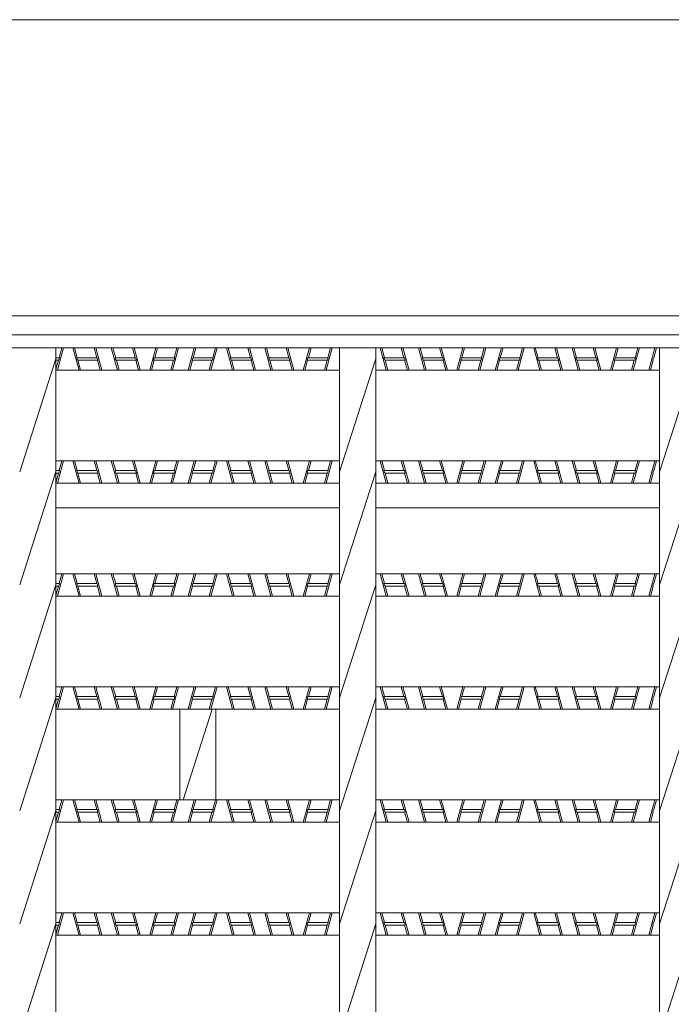
# Model space of a CAD drawing. Units: inches. Extents: x -440 to -70, y 1878 to 2145.
# Drawn here: x -181 to -140, y 2083 to 2145 of the extents above; entities that cross this region are included whole.
import ezdxf

# ---------------------------------------------------------------- set-up
doc = ezdxf.new("R2010")
doc.units = ezdxf.units.IN
doc.header["$MEASUREMENT"] = 0
doc.layers.get('0').update_dxf_attribs({"lineweight": 0})
doc.layers.add('2', color=7, linetype='Continuous', lineweight=0)
doc.layers.add('3', color=7, linetype='Continuous', lineweight=0)

msp = doc.modelspace()

# ---------------------------------------------------------------- linework, layer by layer
at = {"color": 7, "linetype": 'Continuous'}
msp.add_line((-70.4439, 2144.5539), (-440.4439, 2144.5539), dxfattribs=at)
at = {"layer": '2', "color": 2, "linetype": 'Continuous'}
for p, q in [((-209.838, 2124.0557), (-109.838, 2124.0557)), ((-178.7067, 2124.0557), (-178.7067, 2044.228)), ((-160.9694, 2124.0557), (-160.9694, 2023.8157)), ((-158.7067, 2124.0557), (-158.7067, 2023.8157)), ((-140.9694, 2124.0557), (-140.9694, 2023.8157)), ((-180.9694, 2116.2957), (-178.7067, 2123.3557)), ((-160.9694, 2116.2957), (-158.7067, 2123.3557)), ((-140.9694, 2116.2957), (-138.7067, 2123.3557)), ((-178.7067, 2122.6557), (-160.9694, 2122.6557)), ((-158.7067, 2122.6557), (-140.9694, 2122.6557)), ((-178.7067, 2116.9957), (-160.9694, 2116.9957)), ((-158.7067, 2116.9957), (-140.9694, 2116.9957)), ((-180.9694, 2109.2357), (-178.7067, 2116.2957)), ((-160.9694, 2109.2357), (-158.7067, 2116.2957)), ((-140.9694, 2109.2357), (-138.7067, 2116.2957)), ((-178.7067, 2115.5957), (-160.9694, 2115.5957)), ((-158.7067, 2115.5957), (-140.9694, 2115.5957)), ((-178.7067, 2109.9357), (-160.9694, 2109.9357)), ((-158.7067, 2109.9357), (-140.9694, 2109.9357)), ((-180.9694, 2102.1757), (-178.7067, 2109.2357)), ((-160.9694, 2102.1757), (-158.7067, 2109.2357)), ((-140.9694, 2102.1757), (-138.7067, 2109.2357)), ((-178.7067, 2108.5357), (-160.9694, 2108.5357)), ((-158.7067, 2108.5357), (-140.9694, 2108.5357)), ((-178.7067, 2102.8757), (-160.9694, 2102.8757)), ((-158.7067, 2102.8757), (-140.9694, 2102.8757)), ((-180.9694, 2095.1157), (-178.7067, 2102.1757)), ((-160.9694, 2095.1157), (-158.7067, 2102.1757)), ((-140.9694, 2095.1157), (-138.7067, 2102.1757)), ((-178.7067, 2101.4757), (-160.9694, 2101.4757)), ((-170.9694, 2101.4757), (-170.9694, 2095.8157)), ((-170.745, 2095.8157), (-168.931, 2101.4757)), ((-168.7067, 2101.4757), (-168.7067, 2095.8157)), ((-158.7067, 2101.4757), (-140.9694, 2101.4757)), ((-178.7067, 2095.8157), (-160.9694, 2095.8157)), ((-158.7067, 2095.8157), (-140.9694, 2095.8157)), ((-180.9694, 2088.0557), (-178.7067, 2095.1157)), ((-160.9694, 2088.0557), (-158.7067, 2095.1157)), ((-140.9694, 2088.0557), (-138.7067, 2095.1157)), ((-178.7067, 2094.4157), (-160.9694, 2094.4157)), ((-158.7067, 2094.4157), (-140.9694, 2094.4157)), ((-178.7067, 2088.7557), (-160.9694, 2088.7557)), ((-158.7067, 2088.7557), (-140.9694, 2088.7557)), ((-180.9694, 2080.9957), (-178.7067, 2088.0557)), ((-160.9694, 2080.9957), (-158.7067, 2088.0557)), ((-140.9694, 2080.9957), (-138.7067, 2088.0557)), ((-178.7067, 2087.3557), (-160.9694, 2087.3557)), ((-158.7067, 2087.3557), (-140.9694, 2087.3557))]:
    msp.add_line(p, q, dxfattribs=at)
at = {"layer": '3', "color": 7, "linetype": 'Continuous'}
for p, q in [((-211.838, 2126.0557), (-107.838, 2126.0557)), ((-211.838, 2124.8557), (-107.838, 2124.8557)), ((-178.7067, 2114.0557), (-160.9694, 2114.0557)), ((-158.7067, 2114.0557), (-140.9694, 2114.0557))]:
    msp.add_line(p, q, dxfattribs=at)
at = {"layer": '3', "color": 3, "linetype": 'Continuous'}
for p, q in [((-178.6144, 2122.6557), (-178.2344, 2124.0557)), ((-178.5063, 2123.4357), (-178.338, 2124.0557)), ((-177.6416, 2124.0557), (-177.2616, 2122.6557)), ((-177.3697, 2123.4357), (-177.538, 2124.0557)), ((-176.1497, 2123.4357), (-176.318, 2124.0557)), ((-175.8344, 2122.6557), (-176.2144, 2124.0557)), ((-174.8616, 2122.6557), (-175.2416, 2124.0557)), ((-174.9697, 2123.4357), (-175.138, 2124.0557)), ((-173.7497, 2123.4357), (-173.918, 2124.0557)), ((-173.4344, 2122.6557), (-173.8144, 2124.0557)), ((-172.4616, 2124.0557), (-172.8416, 2122.6557)), ((-172.5263, 2123.4357), (-172.358, 2124.0557)), ((-171.4144, 2122.6557), (-171.0344, 2124.0557)), ((-171.3063, 2123.4357), (-171.138, 2124.0557)), ((-170.4416, 2122.6557), (-170.0616, 2124.0557)), ((-170.1263, 2123.4357), (-169.958, 2124.0557)), ((-169.0144, 2122.6557), (-168.6344, 2124.0557)), ((-168.9063, 2123.4357), (-168.738, 2124.0557)), ((-168.0416, 2124.0557), (-167.6616, 2122.6557)), ((-167.7697, 2123.4357), (-167.938, 2124.0557)), ((-166.5497, 2123.4357), (-166.718, 2124.0557)), ((-166.2344, 2122.6557), (-166.6144, 2124.0557)), ((-165.2616, 2122.6557), (-165.6416, 2124.0557)), ((-165.3697, 2123.4357), (-165.538, 2124.0557)), ((-164.1497, 2123.4357), (-164.318, 2124.0557)), ((-163.8344, 2122.6557), (-164.2144, 2124.0557)), ((-162.8616, 2124.0557), (-163.2416, 2122.6557)), ((-162.9263, 2123.4357), (-162.758, 2124.0557)), ((-161.8144, 2122.6557), (-161.4344, 2124.0557)), ((-161.7063, 2123.4357), (-161.538, 2124.0557)), ((-158.4416, 2124.0557), (-158.0616, 2122.6557)), ((-158.1697, 2123.4357), (-158.338, 2124.0557)), ((-156.9497, 2123.4357), (-157.118, 2124.0557)), ((-156.6344, 2122.6557), (-157.0144, 2124.0557)), ((-155.6616, 2122.6557), (-156.0416, 2124.0557)), ((-155.7697, 2123.4357), (-155.938, 2124.0557)), ((-154.5497, 2123.4357), (-154.718, 2124.0557)), ((-154.2344, 2122.6557), (-154.6144, 2124.0557)), ((-153.2616, 2124.0557), (-153.6416, 2122.6557)), ((-153.3263, 2123.4357), (-153.158, 2124.0557)), ((-152.2144, 2122.6557), (-151.8344, 2124.0557)), ((-152.1063, 2123.4357), (-151.938, 2124.0557)), ((-151.2416, 2122.6557), (-150.8616, 2124.0557)), ((-150.9263, 2123.4357), (-150.758, 2124.0557)), ((-149.8144, 2122.6557), (-149.4344, 2124.0557)), ((-149.7063, 2123.4357), (-149.538, 2124.0557)), ((-148.8416, 2124.0557), (-148.4616, 2122.6557)), ((-148.5697, 2123.4357), (-148.738, 2124.0557)), ((-147.3497, 2123.4357), (-147.518, 2124.0557)), ((-147.0344, 2122.6557), (-147.4144, 2124.0557)), ((-146.0616, 2122.6557), (-146.4416, 2124.0557)), ((-146.1697, 2123.4357), (-146.338, 2124.0557)), ((-144.9497, 2123.4357), (-145.118, 2124.0557)), ((-144.6344, 2122.6557), (-145.0144, 2124.0557)), ((-143.6616, 2124.0557), (-144.0416, 2122.6557)), ((-143.7263, 2123.4357), (-143.558, 2124.0557)), ((-142.6144, 2122.6557), (-142.2344, 2124.0557)), ((-142.5063, 2123.4357), (-142.338, 2124.0557)), ((-141.6416, 2122.6557), (-141.2616, 2124.0557)), ((-141.3263, 2123.4357), (-141.158, 2124.0557)), ((-178.4777, 2123.4357), (-178.7067, 2123.4357)), ((-178.5211, 2123.2757), (-178.7067, 2123.2757)), ((-178.7067, 2122.6976), (-178.5497, 2123.2757)), ((-178.5211, 2123.2757), (-178.4777, 2123.4357)), ((-177.3983, 2123.4357), (-177.3549, 2123.2757)), ((-177.3983, 2123.4357), (-176.1221, 2123.4357)), ((-177.3549, 2123.2757), (-176.0787, 2123.2757)), ((-177.158, 2122.6557), (-177.3263, 2123.2757)), ((-176.0787, 2123.2757), (-176.1221, 2123.4357)), ((-175.938, 2122.6557), (-176.1063, 2123.2757)), ((-174.9983, 2123.4357), (-173.7211, 2123.4357)), ((-174.9549, 2123.2757), (-174.9983, 2123.4357)), ((-174.9549, 2123.2757), (-173.6777, 2123.2757)), ((-174.758, 2122.6557), (-174.9263, 2123.2757)), ((-173.6777, 2123.2757), (-173.7211, 2123.4357)), ((-173.538, 2122.6557), (-173.7063, 2123.2757)), ((-172.738, 2122.6557), (-172.5697, 2123.2757)), ((-172.5549, 2123.4357), (-172.5983, 2123.2757)), ((-171.3211, 2123.2757), (-172.5983, 2123.2757)), ((-171.2777, 2123.4357), (-172.5549, 2123.4357)), ((-171.518, 2122.6557), (-171.3497, 2123.2757)), ((-171.3211, 2123.2757), (-171.2777, 2123.4357)), ((-170.338, 2122.6557), (-170.1697, 2123.2757)), ((-170.1983, 2123.2757), (-170.1549, 2123.4357)), ((-168.9211, 2123.2757), (-170.1983, 2123.2757)), ((-168.8777, 2123.4357), (-170.1549, 2123.4357)), ((-169.118, 2122.6557), (-168.9497, 2123.2757)), ((-168.9211, 2123.2757), (-168.8777, 2123.4357)), ((-167.7983, 2123.4357), (-167.7549, 2123.2757)), ((-167.7983, 2123.4357), (-166.5221, 2123.4357)), ((-167.7549, 2123.2757), (-166.4787, 2123.2757)), ((-167.558, 2122.6557), (-167.7263, 2123.2757)), ((-166.4787, 2123.2757), (-166.5221, 2123.4357)), ((-166.338, 2122.6557), (-166.5063, 2123.2757)), ((-165.3983, 2123.4357), (-164.1211, 2123.4357)), ((-165.3549, 2123.2757), (-165.3983, 2123.4357)), ((-165.3549, 2123.2757), (-164.0777, 2123.2757)), ((-165.158, 2122.6557), (-165.3263, 2123.2757)), ((-164.0777, 2123.2757), (-164.1211, 2123.4357)), ((-163.938, 2122.6557), (-164.1063, 2123.2757)), ((-163.138, 2122.6557), (-162.9697, 2123.2757)), ((-162.9549, 2123.4357), (-162.9983, 2123.2757)), ((-161.7211, 2123.2757), (-162.9983, 2123.2757)), ((-161.6777, 2123.4357), (-162.9549, 2123.4357)), ((-161.918, 2122.6557), (-161.7497, 2123.2757)), ((-161.7211, 2123.2757), (-161.6777, 2123.4357)), ((-158.1983, 2123.4357), (-158.1549, 2123.2757)), ((-158.1983, 2123.4357), (-156.9221, 2123.4357)), ((-158.1549, 2123.2757), (-156.8787, 2123.2757)), ((-157.958, 2122.6557), (-158.1263, 2123.2757)), ((-156.8787, 2123.2757), (-156.9221, 2123.4357)), ((-156.738, 2122.6557), (-156.9063, 2123.2757)), ((-155.7983, 2123.4357), (-154.5211, 2123.4357)), ((-155.7549, 2123.2757), (-155.7983, 2123.4357)), ((-155.7549, 2123.2757), (-154.4777, 2123.2757)), ((-155.558, 2122.6557), (-155.7263, 2123.2757)), ((-154.4777, 2123.2757), (-154.5211, 2123.4357)), ((-154.338, 2122.6557), (-154.5063, 2123.2757)), ((-153.538, 2122.6557), (-153.3697, 2123.2757)), ((-153.3549, 2123.4357), (-153.3983, 2123.2757)), ((-152.1211, 2123.2757), (-153.3983, 2123.2757)), ((-152.0777, 2123.4357), (-153.3549, 2123.4357)), ((-152.318, 2122.6557), (-152.1497, 2123.2757)), ((-152.1211, 2123.2757), (-152.0777, 2123.4357)), ((-151.138, 2122.6557), (-150.9697, 2123.2757)), ((-150.9983, 2123.2757), (-150.9549, 2123.4357)), ((-149.7211, 2123.2757), (-150.9983, 2123.2757)), ((-149.6777, 2123.4357), (-150.9549, 2123.4357)), ((-149.918, 2122.6557), (-149.7497, 2123.2757)), ((-149.7211, 2123.2757), (-149.6777, 2123.4357)), ((-148.5983, 2123.4357), (-148.5549, 2123.2757)), ((-148.5983, 2123.4357), (-147.3221, 2123.4357)), ((-148.5549, 2123.2757), (-147.2787, 2123.2757)), ((-148.358, 2122.6557), (-148.5263, 2123.2757)), ((-147.2787, 2123.2757), (-147.3221, 2123.4357)), ((-147.138, 2122.6557), (-147.3063, 2123.2757)), ((-146.1983, 2123.4357), (-144.9211, 2123.4357)), ((-146.1549, 2123.2757), (-146.1983, 2123.4357)), ((-146.1549, 2123.2757), (-144.8777, 2123.2757)), ((-145.958, 2122.6557), (-146.1263, 2123.2757)), ((-144.8777, 2123.2757), (-144.9211, 2123.4357)), ((-144.738, 2122.6557), (-144.9063, 2123.2757)), ((-143.938, 2122.6557), (-143.7697, 2123.2757)), ((-143.7549, 2123.4357), (-143.7983, 2123.2757)), ((-142.5211, 2123.2757), (-143.7983, 2123.2757)), ((-142.4777, 2123.4357), (-143.7549, 2123.4357)), ((-142.718, 2122.6557), (-142.5497, 2123.2757)), ((-142.5211, 2123.2757), (-142.4777, 2123.4357)), ((-141.538, 2122.6557), (-141.3697, 2123.2757)), ((-141.3983, 2123.2757), (-141.3549, 2123.4357)), ((-178.6144, 2115.5957), (-178.2344, 2116.9957)), ((-178.5063, 2116.3757), (-178.338, 2116.9957)), ((-177.6416, 2116.9957), (-177.2616, 2115.5957)), ((-177.3697, 2116.3757), (-177.538, 2116.9957)), ((-176.1497, 2116.3757), (-176.318, 2116.9957)), ((-175.8344, 2115.5957), (-176.2144, 2116.9957)), ((-174.8616, 2115.5957), (-175.2416, 2116.9957)), ((-174.9697, 2116.3757), (-175.138, 2116.9957)), ((-173.7497, 2116.3757), (-173.918, 2116.9957)), ((-173.4344, 2115.5957), (-173.8144, 2116.9957)), ((-172.4616, 2116.9957), (-172.8416, 2115.5957)), ((-172.5263, 2116.3757), (-172.358, 2116.9957)), ((-171.4144, 2115.5957), (-171.0344, 2116.9957)), ((-171.3063, 2116.3757), (-171.138, 2116.9957)), ((-170.4416, 2115.5957), (-170.0616, 2116.9957)), ((-170.1263, 2116.3757), (-169.958, 2116.9957)), ((-169.0144, 2115.5957), (-168.6344, 2116.9957)), ((-168.9063, 2116.3757), (-168.738, 2116.9957)), ((-168.0416, 2116.9957), (-167.6616, 2115.5957)), ((-167.7697, 2116.3757), (-167.938, 2116.9957)), ((-166.5497, 2116.3757), (-166.718, 2116.9957)), ((-166.2344, 2115.5957), (-166.6144, 2116.9957)), ((-165.2616, 2115.5957), (-165.6416, 2116.9957)), ((-165.3697, 2116.3757), (-165.538, 2116.9957)), ((-164.1497, 2116.3757), (-164.318, 2116.9957)), ((-163.8344, 2115.5957), (-164.2144, 2116.9957)), ((-162.8616, 2116.9957), (-163.2416, 2115.5957)), ((-162.9263, 2116.3757), (-162.758, 2116.9957)), ((-161.8144, 2115.5957), (-161.4344, 2116.9957)), ((-161.7063, 2116.3757), (-161.538, 2116.9957)), ((-158.4416, 2116.9957), (-158.0616, 2115.5957)), ((-158.1697, 2116.3757), (-158.338, 2116.9957)), ((-156.9497, 2116.3757), (-157.118, 2116.9957)), ((-156.6344, 2115.5957), (-157.0144, 2116.9957)), ((-155.6616, 2115.5957), (-156.0416, 2116.9957)), ((-155.7697, 2116.3757), (-155.938, 2116.9957)), ((-154.5497, 2116.3757), (-154.718, 2116.9957)), ((-154.2344, 2115.5957), (-154.6144, 2116.9957)), ((-153.2616, 2116.9957), (-153.6416, 2115.5957)), ((-153.3263, 2116.3757), (-153.158, 2116.9957)), ((-152.2144, 2115.5957), (-151.8344, 2116.9957)), ((-152.1063, 2116.3757), (-151.938, 2116.9957)), ((-151.2416, 2115.5957), (-150.8616, 2116.9957)), ((-150.9263, 2116.3757), (-150.758, 2116.9957)), ((-149.8144, 2115.5957), (-149.4344, 2116.9957)), ((-149.7063, 2116.3757), (-149.538, 2116.9957)), ((-148.8416, 2116.9957), (-148.4616, 2115.5957)), ((-148.5697, 2116.3757), (-148.738, 2116.9957)), ((-147.3497, 2116.3757), (-147.518, 2116.9957)), ((-147.0344, 2115.5957), (-147.4144, 2116.9957)), ((-146.0616, 2115.5957), (-146.4416, 2116.9957)), ((-146.1697, 2116.3757), (-146.338, 2116.9957)), ((-144.9497, 2116.3757), (-145.118, 2116.9957)), ((-144.6344, 2115.5957), (-145.0144, 2116.9957)), ((-143.6616, 2116.9957), (-144.0416, 2115.5957)), ((-143.7263, 2116.3757), (-143.558, 2116.9957)), ((-142.6144, 2115.5957), (-142.2344, 2116.9957)), ((-142.5063, 2116.3757), (-142.338, 2116.9957)), ((-141.6416, 2115.5957), (-141.2616, 2116.9957)), ((-141.3263, 2116.3757), (-141.158, 2116.9957)), ((-178.4777, 2116.3757), (-178.7067, 2116.3757)), ((-178.5211, 2116.2157), (-178.7067, 2116.2157)), ((-178.7067, 2115.6376), (-178.5497, 2116.2157)), ((-178.5211, 2116.2157), (-178.4777, 2116.3757)), ((-177.3983, 2116.3757), (-177.3549, 2116.2157)), ((-177.3983, 2116.3757), (-176.1221, 2116.3757)), ((-177.3549, 2116.2157), (-176.0787, 2116.2157)), ((-177.158, 2115.5957), (-177.3263, 2116.2157)), ((-176.0787, 2116.2157), (-176.1221, 2116.3757)), ((-175.938, 2115.5957), (-176.1063, 2116.2157)), ((-174.9983, 2116.3757), (-173.7211, 2116.3757)), ((-174.9549, 2116.2157), (-174.9983, 2116.3757)), ((-174.9549, 2116.2157), (-173.6777, 2116.2157)), ((-174.758, 2115.5957), (-174.9263, 2116.2157)), ((-173.6777, 2116.2157), (-173.7211, 2116.3757)), ((-173.538, 2115.5957), (-173.7063, 2116.2157)), ((-172.738, 2115.5957), (-172.5697, 2116.2157)), ((-172.5549, 2116.3757), (-172.5983, 2116.2157)), ((-171.3211, 2116.2157), (-172.5983, 2116.2157)), ((-171.2777, 2116.3757), (-172.5549, 2116.3757)), ((-171.518, 2115.5957), (-171.3497, 2116.2157)), ((-171.3211, 2116.2157), (-171.2777, 2116.3757)), ((-170.338, 2115.5957), (-170.1697, 2116.2157)), ((-170.1983, 2116.2157), (-170.1549, 2116.3757)), ((-168.9211, 2116.2157), (-170.1983, 2116.2157)), ((-168.8777, 2116.3757), (-170.1549, 2116.3757)), ((-169.118, 2115.5957), (-168.9497, 2116.2157)), ((-168.9211, 2116.2157), (-168.8777, 2116.3757)), ((-167.7983, 2116.3757), (-167.7549, 2116.2157)), ((-167.7983, 2116.3757), (-166.5221, 2116.3757)), ((-167.7549, 2116.2157), (-166.4787, 2116.2157)), ((-167.558, 2115.5957), (-167.7263, 2116.2157)), ((-166.4787, 2116.2157), (-166.5221, 2116.3757)), ((-166.338, 2115.5957), (-166.5063, 2116.2157)), ((-165.3983, 2116.3757), (-164.1211, 2116.3757)), ((-165.3549, 2116.2157), (-165.3983, 2116.3757)), ((-165.3549, 2116.2157), (-164.0777, 2116.2157)), ((-165.158, 2115.5957), (-165.3263, 2116.2157)), ((-164.0777, 2116.2157), (-164.1211, 2116.3757)), ((-163.938, 2115.5957), (-164.1063, 2116.2157)), ((-163.138, 2115.5957), (-162.9697, 2116.2157)), ((-162.9549, 2116.3757), (-162.9983, 2116.2157)), ((-161.7211, 2116.2157), (-162.9983, 2116.2157)), ((-161.6777, 2116.3757), (-162.9549, 2116.3757)), ((-161.918, 2115.5957), (-161.7497, 2116.2157)), ((-161.7211, 2116.2157), (-161.6777, 2116.3757)), ((-158.1983, 2116.3757), (-158.1549, 2116.2157)), ((-158.1983, 2116.3757), (-156.9221, 2116.3757)), ((-158.1549, 2116.2157), (-156.8787, 2116.2157)), ((-157.958, 2115.5957), (-158.1263, 2116.2157)), ((-156.8787, 2116.2157), (-156.9221, 2116.3757)), ((-156.738, 2115.5957), (-156.9063, 2116.2157)), ((-155.7983, 2116.3757), (-154.5211, 2116.3757)), ((-155.7549, 2116.2157), (-155.7983, 2116.3757)), ((-155.7549, 2116.2157), (-154.4777, 2116.2157)), ((-155.558, 2115.5957), (-155.7263, 2116.2157)), ((-154.4777, 2116.2157), (-154.5211, 2116.3757)), ((-154.338, 2115.5957), (-154.5063, 2116.2157)), ((-153.538, 2115.5957), (-153.3697, 2116.2157)), ((-153.3549, 2116.3757), (-153.3983, 2116.2157)), ((-152.1211, 2116.2157), (-153.3983, 2116.2157)), ((-152.0777, 2116.3757), (-153.3549, 2116.3757)), ((-152.318, 2115.5957), (-152.1497, 2116.2157)), ((-152.1211, 2116.2157), (-152.0777, 2116.3757)), ((-151.138, 2115.5957), (-150.9697, 2116.2157)), ((-150.9983, 2116.2157), (-150.9549, 2116.3757)), ((-149.7211, 2116.2157), (-150.9983, 2116.2157)), ((-149.6777, 2116.3757), (-150.9549, 2116.3757)), ((-149.918, 2115.5957), (-149.7497, 2116.2157)), ((-149.7211, 2116.2157), (-149.6777, 2116.3757)), ((-148.5983, 2116.3757), (-148.5549, 2116.2157)), ((-148.5983, 2116.3757), (-147.3221, 2116.3757)), ((-148.5549, 2116.2157), (-147.2787, 2116.2157)), ((-148.358, 2115.5957), (-148.5263, 2116.2157)), ((-147.2787, 2116.2157), (-147.3221, 2116.3757)), ((-147.138, 2115.5957), (-147.3063, 2116.2157)), ((-146.1983, 2116.3757), (-144.9211, 2116.3757)), ((-146.1549, 2116.2157), (-146.1983, 2116.3757)), ((-146.1549, 2116.2157), (-144.8777, 2116.2157)), ((-145.958, 2115.5957), (-146.1263, 2116.2157)), ((-144.8777, 2116.2157), (-144.9211, 2116.3757)), ((-144.738, 2115.5957), (-144.9063, 2116.2157)), ((-143.938, 2115.5957), (-143.7697, 2116.2157)), ((-143.7549, 2116.3757), (-143.7983, 2116.2157)), ((-142.5211, 2116.2157), (-143.7983, 2116.2157)), ((-142.4777, 2116.3757), (-143.7549, 2116.3757)), ((-142.718, 2115.5957), (-142.5497, 2116.2157)), ((-142.5211, 2116.2157), (-142.4777, 2116.3757)), ((-141.538, 2115.5957), (-141.3697, 2116.2157)), ((-141.3983, 2116.2157), (-141.3549, 2116.3757)), ((-178.6144, 2108.5357), (-178.2344, 2109.9357)), ((-178.5063, 2109.3157), (-178.338, 2109.9357)), ((-177.6416, 2109.9357), (-177.2616, 2108.5357)), ((-177.3697, 2109.3157), (-177.538, 2109.9357)), ((-176.1497, 2109.3157), (-176.318, 2109.9357)), ((-175.8344, 2108.5357), (-176.2144, 2109.9357)), ((-174.8616, 2108.5357), (-175.2416, 2109.9357)), ((-174.9697, 2109.3157), (-175.138, 2109.9357)), ((-173.7497, 2109.3157), (-173.918, 2109.9357)), ((-173.4344, 2108.5357), (-173.8144, 2109.9357)), ((-172.4616, 2109.9357), (-172.8416, 2108.5357)), ((-172.5263, 2109.3157), (-172.358, 2109.9357)), ((-171.4144, 2108.5357), (-171.0344, 2109.9357)), ((-171.3063, 2109.3157), (-171.138, 2109.9357)), ((-170.4416, 2108.5357), (-170.0616, 2109.9357)), ((-170.1263, 2109.3157), (-169.958, 2109.9357)), ((-169.0144, 2108.5357), (-168.6344, 2109.9357)), ((-168.9063, 2109.3157), (-168.738, 2109.9357)), ((-168.0416, 2109.9357), (-167.6616, 2108.5357)), ((-167.7697, 2109.3157), (-167.938, 2109.9357)), ((-166.5497, 2109.3157), (-166.718, 2109.9357)), ((-166.2344, 2108.5357), (-166.6144, 2109.9357)), ((-165.2616, 2108.5357), (-165.6416, 2109.9357)), ((-165.3697, 2109.3157), (-165.538, 2109.9357)), ((-164.1497, 2109.3157), (-164.318, 2109.9357)), ((-163.8344, 2108.5357), (-164.2144, 2109.9357)), ((-162.8616, 2109.9357), (-163.2416, 2108.5357)), ((-162.9263, 2109.3157), (-162.758, 2109.9357)), ((-161.8144, 2108.5357), (-161.4344, 2109.9357)), ((-161.7063, 2109.3157), (-161.538, 2109.9357)), ((-158.4416, 2109.9357), (-158.0616, 2108.5357)), ((-158.1697, 2109.3157), (-158.338, 2109.9357)), ((-156.9497, 2109.3157), (-157.118, 2109.9357)), ((-156.6344, 2108.5357), (-157.0144, 2109.9357)), ((-155.6616, 2108.5357), (-156.0416, 2109.9357)), ((-155.7697, 2109.3157), (-155.938, 2109.9357)), ((-154.5497, 2109.3157), (-154.718, 2109.9357)), ((-154.2344, 2108.5357), (-154.6144, 2109.9357)), ((-153.2616, 2109.9357), (-153.6416, 2108.5357)), ((-153.3263, 2109.3157), (-153.158, 2109.9357)), ((-152.2144, 2108.5357), (-151.8344, 2109.9357)), ((-152.1063, 2109.3157), (-151.938, 2109.9357)), ((-151.2416, 2108.5357), (-150.8616, 2109.9357)), ((-150.9263, 2109.3157), (-150.758, 2109.9357)), ((-149.8144, 2108.5357), (-149.4344, 2109.9357)), ((-149.7063, 2109.3157), (-149.538, 2109.9357)), ((-148.8416, 2109.9357), (-148.4616, 2108.5357)), ((-148.5697, 2109.3157), (-148.738, 2109.9357)), ((-147.3497, 2109.3157), (-147.518, 2109.9357)), ((-147.0344, 2108.5357), (-147.4144, 2109.9357)), ((-146.0616, 2108.5357), (-146.4416, 2109.9357)), ((-146.1697, 2109.3157), (-146.338, 2109.9357)), ((-144.9497, 2109.3157), (-145.118, 2109.9357)), ((-144.6344, 2108.5357), (-145.0144, 2109.9357)), ((-143.6616, 2109.9357), (-144.0416, 2108.5357)), ((-143.7263, 2109.3157), (-143.558, 2109.9357)), ((-142.6144, 2108.5357), (-142.2344, 2109.9357)), ((-142.5063, 2109.3157), (-142.338, 2109.9357)), ((-141.6416, 2108.5357), (-141.2616, 2109.9357)), ((-141.3263, 2109.3157), (-141.158, 2109.9357)), ((-178.4777, 2109.3157), (-178.7067, 2109.3157)), ((-178.5211, 2109.1557), (-178.7067, 2109.1557)), ((-178.7067, 2108.5776), (-178.5497, 2109.1557)), ((-178.5211, 2109.1557), (-178.4777, 2109.3157)), ((-177.3983, 2109.3157), (-177.3549, 2109.1557)), ((-177.3983, 2109.3157), (-176.1221, 2109.3157)), ((-177.3549, 2109.1557), (-176.0787, 2109.1557)), ((-177.158, 2108.5357), (-177.3263, 2109.1557)), ((-176.0787, 2109.1557), (-176.1221, 2109.3157)), ((-175.938, 2108.5357), (-176.1063, 2109.1557)), ((-174.9983, 2109.3157), (-173.7211, 2109.3157)), ((-174.9549, 2109.1557), (-174.9983, 2109.3157)), ((-174.9549, 2109.1557), (-173.6777, 2109.1557)), ((-174.758, 2108.5357), (-174.9263, 2109.1557)), ((-173.6777, 2109.1557), (-173.7211, 2109.3157)), ((-173.538, 2108.5357), (-173.7063, 2109.1557)), ((-172.738, 2108.5357), (-172.5697, 2109.1557)), ((-172.5549, 2109.3157), (-172.5983, 2109.1557)), ((-171.3211, 2109.1557), (-172.5983, 2109.1557)), ((-171.2777, 2109.3157), (-172.5549, 2109.3157)), ((-171.518, 2108.5357), (-171.3497, 2109.1557)), ((-171.3211, 2109.1557), (-171.2777, 2109.3157)), ((-170.338, 2108.5357), (-170.1697, 2109.1557)), ((-170.1983, 2109.1557), (-170.1549, 2109.3157)), ((-168.9211, 2109.1557), (-170.1983, 2109.1557)), ((-168.8777, 2109.3157), (-170.1549, 2109.3157)), ((-169.118, 2108.5357), (-168.9497, 2109.1557)), ((-168.9211, 2109.1557), (-168.8777, 2109.3157)), ((-167.7983, 2109.3157), (-167.7549, 2109.1557)), ((-167.7983, 2109.3157), (-166.5221, 2109.3157)), ((-167.7549, 2109.1557), (-166.4787, 2109.1557)), ((-167.558, 2108.5357), (-167.7263, 2109.1557)), ((-166.4787, 2109.1557), (-166.5221, 2109.3157)), ((-166.338, 2108.5357), (-166.5063, 2109.1557)), ((-165.3983, 2109.3157), (-164.1211, 2109.3157)), ((-165.3549, 2109.1557), (-165.3983, 2109.3157)), ((-165.3549, 2109.1557), (-164.0777, 2109.1557)), ((-165.158, 2108.5357), (-165.3263, 2109.1557)), ((-164.0777, 2109.1557), (-164.1211, 2109.3157)), ((-163.938, 2108.5357), (-164.1063, 2109.1557)), ((-163.138, 2108.5357), (-162.9697, 2109.1557)), ((-162.9549, 2109.3157), (-162.9983, 2109.1557)), ((-161.7211, 2109.1557), (-162.9983, 2109.1557)), ((-161.6777, 2109.3157), (-162.9549, 2109.3157)), ((-161.918, 2108.5357), (-161.7497, 2109.1557)), ((-161.7211, 2109.1557), (-161.6777, 2109.3157)), ((-158.1983, 2109.3157), (-158.1549, 2109.1557)), ((-158.1983, 2109.3157), (-156.9221, 2109.3157)), ((-158.1549, 2109.1557), (-156.8787, 2109.1557)), ((-157.958, 2108.5357), (-158.1263, 2109.1557)), ((-156.8787, 2109.1557), (-156.9221, 2109.3157)), ((-156.738, 2108.5357), (-156.9063, 2109.1557)), ((-155.7983, 2109.3157), (-154.5211, 2109.3157)), ((-155.7549, 2109.1557), (-155.7983, 2109.3157)), ((-155.7549, 2109.1557), (-154.4777, 2109.1557)), ((-155.558, 2108.5357), (-155.7263, 2109.1557)), ((-154.4777, 2109.1557), (-154.5211, 2109.3157)), ((-154.338, 2108.5357), (-154.5063, 2109.1557)), ((-153.538, 2108.5357), (-153.3697, 2109.1557)), ((-153.3549, 2109.3157), (-153.3983, 2109.1557)), ((-152.1211, 2109.1557), (-153.3983, 2109.1557)), ((-152.0777, 2109.3157), (-153.3549, 2109.3157)), ((-152.318, 2108.5357), (-152.1497, 2109.1557)), ((-152.1211, 2109.1557), (-152.0777, 2109.3157)), ((-151.138, 2108.5357), (-150.9697, 2109.1557)), ((-150.9983, 2109.1557), (-150.9549, 2109.3157)), ((-149.7211, 2109.1557), (-150.9983, 2109.1557)), ((-149.6777, 2109.3157), (-150.9549, 2109.3157)), ((-149.918, 2108.5357), (-149.7497, 2109.1557)), ((-149.7211, 2109.1557), (-149.6777, 2109.3157)), ((-148.5983, 2109.3157), (-148.5549, 2109.1557)), ((-148.5983, 2109.3157), (-147.3221, 2109.3157)), ((-148.5549, 2109.1557), (-147.2787, 2109.1557)), ((-148.358, 2108.5357), (-148.5263, 2109.1557)), ((-147.2787, 2109.1557), (-147.3221, 2109.3157)), ((-147.138, 2108.5357), (-147.3063, 2109.1557)), ((-146.1983, 2109.3157), (-144.9211, 2109.3157)), ((-146.1549, 2109.1557), (-146.1983, 2109.3157)), ((-146.1549, 2109.1557), (-144.8777, 2109.1557)), ((-145.958, 2108.5357), (-146.1263, 2109.1557)), ((-144.8777, 2109.1557), (-144.9211, 2109.3157)), ((-144.738, 2108.5357), (-144.9063, 2109.1557)), ((-143.938, 2108.5357), (-143.7697, 2109.1557)), ((-143.7549, 2109.3157), (-143.7983, 2109.1557)), ((-142.5211, 2109.1557), (-143.7983, 2109.1557)), ((-142.4777, 2109.3157), (-143.7549, 2109.3157)), ((-142.718, 2108.5357), (-142.5497, 2109.1557)), ((-142.5211, 2109.1557), (-142.4777, 2109.3157)), ((-141.538, 2108.5357), (-141.3697, 2109.1557)), ((-141.3983, 2109.1557), (-141.3549, 2109.3157)), ((-178.6144, 2101.4757), (-178.2344, 2102.8757)), ((-178.5063, 2102.2557), (-178.338, 2102.8757)), ((-177.6416, 2102.8757), (-177.2616, 2101.4757)), ((-177.3697, 2102.2557), (-177.538, 2102.8757)), ((-176.1497, 2102.2557), (-176.318, 2102.8757)), ((-175.8344, 2101.4757), (-176.2144, 2102.8757)), ((-174.8616, 2101.4757), (-175.2416, 2102.8757)), ((-174.9697, 2102.2557), (-175.138, 2102.8757)), ((-173.7497, 2102.2557), (-173.918, 2102.8757)), ((-173.4344, 2101.4757), (-173.8144, 2102.8757)), ((-172.4616, 2102.8757), (-172.8416, 2101.4757)), ((-172.5263, 2102.2557), (-172.358, 2102.8757)), ((-171.4144, 2101.4757), (-171.0344, 2102.8757)), ((-171.3063, 2102.2557), (-171.138, 2102.8757)), ((-170.4416, 2101.4757), (-170.0616, 2102.8757)), ((-170.1263, 2102.2557), (-169.958, 2102.8757)), ((-169.0144, 2101.4757), (-168.6344, 2102.8757)), ((-168.9063, 2102.2557), (-168.738, 2102.8757)), ((-168.0416, 2102.8757), (-167.6616, 2101.4757)), ((-167.7697, 2102.2557), (-167.938, 2102.8757)), ((-166.5497, 2102.2557), (-166.718, 2102.8757)), ((-166.2344, 2101.4757), (-166.6144, 2102.8757)), ((-165.2616, 2101.4757), (-165.6416, 2102.8757)), ((-165.3697, 2102.2557), (-165.538, 2102.8757)), ((-164.1497, 2102.2557), (-164.318, 2102.8757)), ((-163.8344, 2101.4757), (-164.2144, 2102.8757)), ((-162.8616, 2102.8757), (-163.2416, 2101.4757)), ((-162.9263, 2102.2557), (-162.758, 2102.8757)), ((-161.8144, 2101.4757), (-161.4344, 2102.8757)), ((-161.7063, 2102.2557), (-161.538, 2102.8757)), ((-158.4416, 2102.8757), (-158.0616, 2101.4757)), ((-158.1697, 2102.2557), (-158.338, 2102.8757)), ((-156.9497, 2102.2557), (-157.118, 2102.8757)), ((-156.6344, 2101.4757), (-157.0144, 2102.8757)), ((-155.6616, 2101.4757), (-156.0416, 2102.8757)), ((-155.7697, 2102.2557), (-155.938, 2102.8757)), ((-154.5497, 2102.2557), (-154.718, 2102.8757)), ((-154.2344, 2101.4757), (-154.6144, 2102.8757)), ((-153.2616, 2102.8757), (-153.6416, 2101.4757)), ((-153.3263, 2102.2557), (-153.158, 2102.8757)), ((-152.2144, 2101.4757), (-151.8344, 2102.8757)), ((-152.1063, 2102.2557), (-151.938, 2102.8757)), ((-151.2416, 2101.4757), (-150.8616, 2102.8757)), ((-150.9263, 2102.2557), (-150.758, 2102.8757)), ((-149.8144, 2101.4757), (-149.4344, 2102.8757)), ((-149.7063, 2102.2557), (-149.538, 2102.8757)), ((-148.8416, 2102.8757), (-148.4616, 2101.4757)), ((-148.5697, 2102.2557), (-148.738, 2102.8757)), ((-147.3497, 2102.2557), (-147.518, 2102.8757)), ((-147.0344, 2101.4757), (-147.4144, 2102.8757)), ((-146.0616, 2101.4757), (-146.4416, 2102.8757)), ((-146.1697, 2102.2557), (-146.338, 2102.8757)), ((-144.9497, 2102.2557), (-145.118, 2102.8757)), ((-144.6344, 2101.4757), (-145.0144, 2102.8757)), ((-143.6616, 2102.8757), (-144.0416, 2101.4757)), ((-143.7263, 2102.2557), (-143.558, 2102.8757)), ((-142.6144, 2101.4757), (-142.2344, 2102.8757)), ((-142.5063, 2102.2557), (-142.338, 2102.8757)), ((-141.6416, 2101.4757), (-141.2616, 2102.8757)), ((-141.3263, 2102.2557), (-141.158, 2102.8757)), ((-178.4777, 2102.2557), (-178.7067, 2102.2557)), ((-178.5211, 2102.0957), (-178.4777, 2102.2557)), ((-177.3983, 2102.2557), (-177.3549, 2102.0957)), ((-177.3983, 2102.2557), (-176.1221, 2102.2557)), ((-176.0787, 2102.0957), (-176.1221, 2102.2557)), ((-174.9983, 2102.2557), (-173.7211, 2102.2557)), ((-174.9549, 2102.0957), (-174.9983, 2102.2557)), ((-173.6777, 2102.0957), (-173.7211, 2102.2557)), ((-172.5549, 2102.2557), (-172.5983, 2102.0957)), ((-171.2777, 2102.2557), (-172.5549, 2102.2557)), ((-171.3211, 2102.0957), (-171.2777, 2102.2557)), ((-170.1983, 2102.0957), (-170.1549, 2102.2557)), ((-168.8777, 2102.2557), (-170.1549, 2102.2557)), ((-168.9211, 2102.0957), (-168.8777, 2102.2557)), ((-167.7983, 2102.2557), (-167.7549, 2102.0957)), ((-167.7983, 2102.2557), (-166.5221, 2102.2557)), ((-166.4787, 2102.0957), (-166.5221, 2102.2557)), ((-165.3983, 2102.2557), (-164.1211, 2102.2557)), ((-165.3549, 2102.0957), (-165.3983, 2102.2557)), ((-164.0777, 2102.0957), (-164.1211, 2102.2557)), ((-162.9549, 2102.2557), (-162.9983, 2102.0957)), ((-161.6777, 2102.2557), (-162.9549, 2102.2557)), ((-161.7211, 2102.0957), (-161.6777, 2102.2557)), ((-158.1983, 2102.2557), (-158.1549, 2102.0957)), ((-158.1983, 2102.2557), (-156.9221, 2102.2557)), ((-156.8787, 2102.0957), (-156.9221, 2102.2557)), ((-155.7983, 2102.2557), (-154.5211, 2102.2557)), ((-155.7549, 2102.0957), (-155.7983, 2102.2557)), ((-154.4777, 2102.0957), (-154.5211, 2102.2557)), ((-153.3549, 2102.2557), (-153.3983, 2102.0957)), ((-152.0777, 2102.2557), (-153.3549, 2102.2557)), ((-152.1211, 2102.0957), (-152.0777, 2102.2557)), ((-150.9983, 2102.0957), (-150.9549, 2102.2557)), ((-149.6777, 2102.2557), (-150.9549, 2102.2557)), ((-149.7211, 2102.0957), (-149.6777, 2102.2557)), ((-148.5983, 2102.2557), (-148.5549, 2102.0957)), ((-148.5983, 2102.2557), (-147.3221, 2102.2557)), ((-147.2787, 2102.0957), (-147.3221, 2102.2557)), ((-146.1983, 2102.2557), (-144.9211, 2102.2557)), ((-146.1549, 2102.0957), (-146.1983, 2102.2557)), ((-144.8777, 2102.0957), (-144.9211, 2102.2557)), ((-143.7549, 2102.2557), (-143.7983, 2102.0957)), ((-142.4777, 2102.2557), (-143.7549, 2102.2557)), ((-142.5211, 2102.0957), (-142.4777, 2102.2557)), ((-141.3983, 2102.0957), (-141.3549, 2102.2557)), ((-178.5211, 2102.0957), (-178.7067, 2102.0957)), ((-178.7067, 2101.5176), (-178.5497, 2102.0957)), ((-177.3549, 2102.0957), (-176.0787, 2102.0957)), ((-177.158, 2101.4757), (-177.3263, 2102.0957)), ((-175.938, 2101.4757), (-176.1063, 2102.0957)), ((-174.9549, 2102.0957), (-173.6777, 2102.0957)), ((-174.758, 2101.4757), (-174.9263, 2102.0957)), ((-173.538, 2101.4757), (-173.7063, 2102.0957)), ((-172.738, 2101.4757), (-172.5697, 2102.0957)), ((-171.3211, 2102.0957), (-172.5983, 2102.0957)), ((-171.518, 2101.4757), (-171.3497, 2102.0957)), ((-170.338, 2101.4757), (-170.1697, 2102.0957)), ((-168.9211, 2102.0957), (-170.1983, 2102.0957)), ((-169.118, 2101.4757), (-168.9497, 2102.0957)), ((-167.7549, 2102.0957), (-166.4787, 2102.0957)), ((-167.558, 2101.4757), (-167.7263, 2102.0957)), ((-166.338, 2101.4757), (-166.5063, 2102.0957)), ((-165.3549, 2102.0957), (-164.0777, 2102.0957)), ((-165.158, 2101.4757), (-165.3263, 2102.0957)), ((-163.938, 2101.4757), (-164.1063, 2102.0957)), ((-163.138, 2101.4757), (-162.9697, 2102.0957)), ((-161.7211, 2102.0957), (-162.9983, 2102.0957)), ((-161.918, 2101.4757), (-161.7497, 2102.0957)), ((-158.1549, 2102.0957), (-156.8787, 2102.0957)), ((-157.958, 2101.4757), (-158.1263, 2102.0957)), ((-156.738, 2101.4757), (-156.9063, 2102.0957)), ((-155.7549, 2102.0957), (-154.4777, 2102.0957)), ((-155.558, 2101.4757), (-155.7263, 2102.0957)), ((-154.338, 2101.4757), (-154.5063, 2102.0957)), ((-153.538, 2101.4757), (-153.3697, 2102.0957)), ((-152.1211, 2102.0957), (-153.3983, 2102.0957)), ((-152.318, 2101.4757), (-152.1497, 2102.0957)), ((-151.138, 2101.4757), (-150.9697, 2102.0957)), ((-149.7211, 2102.0957), (-150.9983, 2102.0957)), ((-149.918, 2101.4757), (-149.7497, 2102.0957)), ((-148.5549, 2102.0957), (-147.2787, 2102.0957)), ((-148.358, 2101.4757), (-148.5263, 2102.0957)), ((-147.138, 2101.4757), (-147.3063, 2102.0957)), ((-146.1549, 2102.0957), (-144.8777, 2102.0957)), ((-145.958, 2101.4757), (-146.1263, 2102.0957)), ((-144.738, 2101.4757), (-144.9063, 2102.0957)), ((-143.938, 2101.4757), (-143.7697, 2102.0957)), ((-142.5211, 2102.0957), (-143.7983, 2102.0957)), ((-142.718, 2101.4757), (-142.5497, 2102.0957)), ((-141.538, 2101.4757), (-141.3697, 2102.0957)), ((-178.6144, 2094.4157), (-178.2344, 2095.8157)), ((-178.5063, 2095.1957), (-178.338, 2095.8157)), ((-177.6416, 2095.8157), (-177.2616, 2094.4157)), ((-177.3697, 2095.1957), (-177.538, 2095.8157)), ((-176.1497, 2095.1957), (-176.318, 2095.8157)), ((-175.8344, 2094.4157), (-176.2144, 2095.8157)), ((-174.8616, 2094.4157), (-175.2416, 2095.8157)), ((-174.9697, 2095.1957), (-175.138, 2095.8157)), ((-173.7497, 2095.1957), (-173.918, 2095.8157)), ((-173.4344, 2094.4157), (-173.8144, 2095.8157)), ((-172.4616, 2095.8157), (-172.8416, 2094.4157)), ((-172.5263, 2095.1957), (-172.358, 2095.8157)), ((-171.4144, 2094.4157), (-171.0344, 2095.8157)), ((-171.3063, 2095.1957), (-171.138, 2095.8157)), ((-170.4416, 2094.4157), (-170.0616, 2095.8157)), ((-170.1263, 2095.1957), (-169.958, 2095.8157)), ((-169.0144, 2094.4157), (-168.6344, 2095.8157)), ((-168.9063, 2095.1957), (-168.738, 2095.8157)), ((-168.0416, 2095.8157), (-167.6616, 2094.4157)), ((-167.7697, 2095.1957), (-167.938, 2095.8157)), ((-166.5497, 2095.1957), (-166.718, 2095.8157)), ((-166.2344, 2094.4157), (-166.6144, 2095.8157)), ((-165.2616, 2094.4157), (-165.6416, 2095.8157)), ((-165.3697, 2095.1957), (-165.538, 2095.8157)), ((-164.1497, 2095.1957), (-164.318, 2095.8157)), ((-163.8344, 2094.4157), (-164.2144, 2095.8157)), ((-162.8616, 2095.8157), (-163.2416, 2094.4157)), ((-162.9263, 2095.1957), (-162.758, 2095.8157)), ((-161.8144, 2094.4157), (-161.4344, 2095.8157)), ((-161.7063, 2095.1957), (-161.538, 2095.8157)), ((-158.4416, 2095.8157), (-158.0616, 2094.4157)), ((-158.1697, 2095.1957), (-158.338, 2095.8157)), ((-156.9497, 2095.1957), (-157.118, 2095.8157)), ((-156.6344, 2094.4157), (-157.0144, 2095.8157)), ((-155.6616, 2094.4157), (-156.0416, 2095.8157)), ((-155.7697, 2095.1957), (-155.938, 2095.8157)), ((-154.5497, 2095.1957), (-154.718, 2095.8157)), ((-154.2344, 2094.4157), (-154.6144, 2095.8157)), ((-153.2616, 2095.8157), (-153.6416, 2094.4157)), ((-153.3263, 2095.1957), (-153.158, 2095.8157)), ((-152.2144, 2094.4157), (-151.8344, 2095.8157)), ((-152.1063, 2095.1957), (-151.938, 2095.8157)), ((-151.2416, 2094.4157), (-150.8616, 2095.8157)), ((-150.9263, 2095.1957), (-150.758, 2095.8157)), ((-149.8144, 2094.4157), (-149.4344, 2095.8157)), ((-149.7063, 2095.1957), (-149.538, 2095.8157)), ((-148.8416, 2095.8157), (-148.4616, 2094.4157)), ((-148.5697, 2095.1957), (-148.738, 2095.8157)), ((-147.3497, 2095.1957), (-147.518, 2095.8157)), ((-147.0344, 2094.4157), (-147.4144, 2095.8157)), ((-146.0616, 2094.4157), (-146.4416, 2095.8157)), ((-146.1697, 2095.1957), (-146.338, 2095.8157)), ((-144.9497, 2095.1957), (-145.118, 2095.8157)), ((-144.6344, 2094.4157), (-145.0144, 2095.8157)), ((-143.6616, 2095.8157), (-144.0416, 2094.4157)), ((-143.7263, 2095.1957), (-143.558, 2095.8157)), ((-142.6144, 2094.4157), (-142.2344, 2095.8157)), ((-142.5063, 2095.1957), (-142.338, 2095.8157)), ((-141.6416, 2094.4157), (-141.2616, 2095.8157)), ((-141.3263, 2095.1957), (-141.158, 2095.8157)), ((-178.4777, 2095.1957), (-178.7067, 2095.1957)), ((-178.5211, 2095.0357), (-178.7067, 2095.0357)), ((-178.7067, 2094.4576), (-178.5497, 2095.0357)), ((-178.5211, 2095.0357), (-178.4777, 2095.1957)), ((-177.3983, 2095.1957), (-177.3549, 2095.0357)), ((-177.3983, 2095.1957), (-176.1221, 2095.1957)), ((-177.3549, 2095.0357), (-176.0787, 2095.0357)), ((-177.158, 2094.4157), (-177.3263, 2095.0357)), ((-176.0787, 2095.0357), (-176.1221, 2095.1957)), ((-175.938, 2094.4157), (-176.1063, 2095.0357)), ((-174.9983, 2095.1957), (-173.7211, 2095.1957)), ((-174.9549, 2095.0357), (-174.9983, 2095.1957)), ((-174.9549, 2095.0357), (-173.6777, 2095.0357)), ((-174.758, 2094.4157), (-174.9263, 2095.0357)), ((-173.6777, 2095.0357), (-173.7211, 2095.1957)), ((-173.538, 2094.4157), (-173.7063, 2095.0357)), ((-172.738, 2094.4157), (-172.5697, 2095.0357)), ((-172.5549, 2095.1957), (-172.5983, 2095.0357)), ((-171.3211, 2095.0357), (-172.5983, 2095.0357)), ((-171.2777, 2095.1957), (-172.5549, 2095.1957)), ((-171.518, 2094.4157), (-171.3497, 2095.0357)), ((-171.3211, 2095.0357), (-171.2777, 2095.1957)), ((-170.338, 2094.4157), (-170.1697, 2095.0357)), ((-170.1983, 2095.0357), (-170.1549, 2095.1957)), ((-168.9211, 2095.0357), (-170.1983, 2095.0357)), ((-168.8777, 2095.1957), (-170.1549, 2095.1957)), ((-169.118, 2094.4157), (-168.9497, 2095.0357)), ((-168.9211, 2095.0357), (-168.8777, 2095.1957)), ((-167.7983, 2095.1957), (-167.7549, 2095.0357)), ((-167.7983, 2095.1957), (-166.5221, 2095.1957)), ((-167.7549, 2095.0357), (-166.4787, 2095.0357)), ((-167.558, 2094.4157), (-167.7263, 2095.0357)), ((-166.4787, 2095.0357), (-166.5221, 2095.1957)), ((-166.338, 2094.4157), (-166.5063, 2095.0357)), ((-165.3983, 2095.1957), (-164.1211, 2095.1957)), ((-165.3549, 2095.0357), (-165.3983, 2095.1957)), ((-165.3549, 2095.0357), (-164.0777, 2095.0357)), ((-165.158, 2094.4157), (-165.3263, 2095.0357)), ((-164.0777, 2095.0357), (-164.1211, 2095.1957)), ((-163.938, 2094.4157), (-164.1063, 2095.0357)), ((-163.138, 2094.4157), (-162.9697, 2095.0357)), ((-162.9549, 2095.1957), (-162.9983, 2095.0357)), ((-161.7211, 2095.0357), (-162.9983, 2095.0357)), ((-161.6777, 2095.1957), (-162.9549, 2095.1957)), ((-161.918, 2094.4157), (-161.7497, 2095.0357)), ((-161.7211, 2095.0357), (-161.6777, 2095.1957)), ((-158.1983, 2095.1957), (-158.1549, 2095.0357)), ((-158.1983, 2095.1957), (-156.9221, 2095.1957)), ((-158.1549, 2095.0357), (-156.8787, 2095.0357)), ((-157.958, 2094.4157), (-158.1263, 2095.0357)), ((-156.8787, 2095.0357), (-156.9221, 2095.1957)), ((-156.738, 2094.4157), (-156.9063, 2095.0357)), ((-155.7983, 2095.1957), (-154.5211, 2095.1957)), ((-155.7549, 2095.0357), (-155.7983, 2095.1957)), ((-155.7549, 2095.0357), (-154.4777, 2095.0357)), ((-155.558, 2094.4157), (-155.7263, 2095.0357)), ((-154.4777, 2095.0357), (-154.5211, 2095.1957)), ((-154.338, 2094.4157), (-154.5063, 2095.0357)), ((-153.538, 2094.4157), (-153.3697, 2095.0357)), ((-153.3549, 2095.1957), (-153.3983, 2095.0357)), ((-152.1211, 2095.0357), (-153.3983, 2095.0357)), ((-152.0777, 2095.1957), (-153.3549, 2095.1957)), ((-152.318, 2094.4157), (-152.1497, 2095.0357)), ((-152.1211, 2095.0357), (-152.0777, 2095.1957)), ((-151.138, 2094.4157), (-150.9697, 2095.0357)), ((-150.9983, 2095.0357), (-150.9549, 2095.1957)), ((-149.7211, 2095.0357), (-150.9983, 2095.0357)), ((-149.6777, 2095.1957), (-150.9549, 2095.1957)), ((-149.918, 2094.4157), (-149.7497, 2095.0357)), ((-149.7211, 2095.0357), (-149.6777, 2095.1957)), ((-148.5983, 2095.1957), (-148.5549, 2095.0357)), ((-148.5983, 2095.1957), (-147.3221, 2095.1957)), ((-148.5549, 2095.0357), (-147.2787, 2095.0357)), ((-148.358, 2094.4157), (-148.5263, 2095.0357)), ((-147.2787, 2095.0357), (-147.3221, 2095.1957)), ((-147.138, 2094.4157), (-147.3063, 2095.0357)), ((-146.1983, 2095.1957), (-144.9211, 2095.1957)), ((-146.1549, 2095.0357), (-146.1983, 2095.1957)), ((-146.1549, 2095.0357), (-144.8777, 2095.0357)), ((-145.958, 2094.4157), (-146.1263, 2095.0357)), ((-144.8777, 2095.0357), (-144.9211, 2095.1957)), ((-144.738, 2094.4157), (-144.9063, 2095.0357)), ((-143.938, 2094.4157), (-143.7697, 2095.0357)), ((-143.7549, 2095.1957), (-143.7983, 2095.0357)), ((-142.5211, 2095.0357), (-143.7983, 2095.0357)), ((-142.4777, 2095.1957), (-143.7549, 2095.1957)), ((-142.718, 2094.4157), (-142.5497, 2095.0357)), ((-142.5211, 2095.0357), (-142.4777, 2095.1957)), ((-141.538, 2094.4157), (-141.3697, 2095.0357)), ((-141.3983, 2095.0357), (-141.3549, 2095.1957)), ((-178.6144, 2087.3557), (-178.2344, 2088.7557)), ((-178.5063, 2088.1357), (-178.338, 2088.7557)), ((-177.6416, 2088.7557), (-177.2616, 2087.3557)), ((-177.3697, 2088.1357), (-177.538, 2088.7557)), ((-176.1497, 2088.1357), (-176.318, 2088.7557)), ((-175.8344, 2087.3557), (-176.2144, 2088.7557)), ((-174.8616, 2087.3557), (-175.2416, 2088.7557)), ((-174.9697, 2088.1357), (-175.138, 2088.7557)), ((-173.7497, 2088.1357), (-173.918, 2088.7557)), ((-173.4344, 2087.3557), (-173.8144, 2088.7557)), ((-172.4616, 2088.7557), (-172.8416, 2087.3557)), ((-172.5263, 2088.1357), (-172.358, 2088.7557)), ((-171.4144, 2087.3557), (-171.0344, 2088.7557)), ((-171.3063, 2088.1357), (-171.138, 2088.7557)), ((-170.4416, 2087.3557), (-170.0616, 2088.7557)), ((-170.1263, 2088.1357), (-169.958, 2088.7557)), ((-169.0144, 2087.3557), (-168.6344, 2088.7557)), ((-168.9063, 2088.1357), (-168.738, 2088.7557)), ((-168.0416, 2088.7557), (-167.6616, 2087.3557)), ((-167.7697, 2088.1357), (-167.938, 2088.7557)), ((-166.5497, 2088.1357), (-166.718, 2088.7557)), ((-166.2344, 2087.3557), (-166.6144, 2088.7557)), ((-165.2616, 2087.3557), (-165.6416, 2088.7557)), ((-165.3697, 2088.1357), (-165.538, 2088.7557)), ((-164.1497, 2088.1357), (-164.318, 2088.7557)), ((-163.8344, 2087.3557), (-164.2144, 2088.7557)), ((-162.8616, 2088.7557), (-163.2416, 2087.3557)), ((-162.9263, 2088.1357), (-162.758, 2088.7557)), ((-161.8144, 2087.3557), (-161.4344, 2088.7557)), ((-161.7063, 2088.1357), (-161.538, 2088.7557)), ((-158.4416, 2088.7557), (-158.0616, 2087.3557)), ((-158.1697, 2088.1357), (-158.338, 2088.7557)), ((-156.9497, 2088.1357), (-157.118, 2088.7557)), ((-156.6344, 2087.3557), (-157.0144, 2088.7557)), ((-155.6616, 2087.3557), (-156.0416, 2088.7557)), ((-155.7697, 2088.1357), (-155.938, 2088.7557)), ((-154.5497, 2088.1357), (-154.718, 2088.7557)), ((-154.2344, 2087.3557), (-154.6144, 2088.7557)), ((-153.2616, 2088.7557), (-153.6416, 2087.3557)), ((-153.3263, 2088.1357), (-153.158, 2088.7557)), ((-152.2144, 2087.3557), (-151.8344, 2088.7557)), ((-152.1063, 2088.1357), (-151.938, 2088.7557)), ((-151.2416, 2087.3557), (-150.8616, 2088.7557)), ((-150.9263, 2088.1357), (-150.758, 2088.7557)), ((-149.8144, 2087.3557), (-149.4344, 2088.7557)), ((-149.7063, 2088.1357), (-149.538, 2088.7557)), ((-148.8416, 2088.7557), (-148.4616, 2087.3557)), ((-148.5697, 2088.1357), (-148.738, 2088.7557)), ((-147.3497, 2088.1357), (-147.518, 2088.7557)), ((-147.0344, 2087.3557), (-147.4144, 2088.7557)), ((-146.0616, 2087.3557), (-146.4416, 2088.7557)), ((-146.1697, 2088.1357), (-146.338, 2088.7557)), ((-144.9497, 2088.1357), (-145.118, 2088.7557)), ((-144.6344, 2087.3557), (-145.0144, 2088.7557)), ((-143.6616, 2088.7557), (-144.0416, 2087.3557)), ((-143.7263, 2088.1357), (-143.558, 2088.7557)), ((-142.6144, 2087.3557), (-142.2344, 2088.7557)), ((-142.5063, 2088.1357), (-142.338, 2088.7557)), ((-141.6416, 2087.3557), (-141.2616, 2088.7557)), ((-141.3263, 2088.1357), (-141.158, 2088.7557)), ((-178.4777, 2088.1357), (-178.7067, 2088.1357)), ((-178.5211, 2087.9757), (-178.4777, 2088.1357)), ((-177.3983, 2088.1357), (-177.3549, 2087.9757)), ((-177.3983, 2088.1357), (-176.1221, 2088.1357)), ((-176.0787, 2087.9757), (-176.1221, 2088.1357)), ((-174.9983, 2088.1357), (-173.7211, 2088.1357)), ((-174.9549, 2087.9757), (-174.9983, 2088.1357)), ((-173.6777, 2087.9757), (-173.7211, 2088.1357)), ((-172.5549, 2088.1357), (-172.5983, 2087.9757)), ((-171.2777, 2088.1357), (-172.5549, 2088.1357)), ((-171.3211, 2087.9757), (-171.2777, 2088.1357)), ((-170.1983, 2087.9757), (-170.1549, 2088.1357)), ((-168.8777, 2088.1357), (-170.1549, 2088.1357)), ((-168.9211, 2087.9757), (-168.8777, 2088.1357)), ((-167.7983, 2088.1357), (-167.7549, 2087.9757)), ((-167.7983, 2088.1357), (-166.5221, 2088.1357)), ((-166.4787, 2087.9757), (-166.5221, 2088.1357)), ((-165.3983, 2088.1357), (-164.1211, 2088.1357)), ((-165.3549, 2087.9757), (-165.3983, 2088.1357)), ((-164.0777, 2087.9757), (-164.1211, 2088.1357)), ((-162.9549, 2088.1357), (-162.9983, 2087.9757)), ((-161.6777, 2088.1357), (-162.9549, 2088.1357)), ((-161.7211, 2087.9757), (-161.6777, 2088.1357)), ((-158.1983, 2088.1357), (-158.1549, 2087.9757)), ((-158.1983, 2088.1357), (-156.9221, 2088.1357)), ((-156.8787, 2087.9757), (-156.9221, 2088.1357)), ((-155.7983, 2088.1357), (-154.5211, 2088.1357)), ((-155.7549, 2087.9757), (-155.7983, 2088.1357)), ((-154.4777, 2087.9757), (-154.5211, 2088.1357)), ((-153.3549, 2088.1357), (-153.3983, 2087.9757)), ((-152.0777, 2088.1357), (-153.3549, 2088.1357)), ((-152.1211, 2087.9757), (-152.0777, 2088.1357)), ((-150.9983, 2087.9757), (-150.9549, 2088.1357)), ((-149.6777, 2088.1357), (-150.9549, 2088.1357)), ((-149.7211, 2087.9757), (-149.6777, 2088.1357)), ((-148.5983, 2088.1357), (-148.5549, 2087.9757)), ((-148.5983, 2088.1357), (-147.3221, 2088.1357)), ((-147.2787, 2087.9757), (-147.3221, 2088.1357)), ((-146.1983, 2088.1357), (-144.9211, 2088.1357)), ((-146.1549, 2087.9757), (-146.1983, 2088.1357)), ((-144.8777, 2087.9757), (-144.9211, 2088.1357)), ((-143.7549, 2088.1357), (-143.7983, 2087.9757)), ((-142.4777, 2088.1357), (-143.7549, 2088.1357)), ((-142.5211, 2087.9757), (-142.4777, 2088.1357)), ((-141.3983, 2087.9757), (-141.3549, 2088.1357)), ((-178.5211, 2087.9757), (-178.7067, 2087.9757)), ((-178.7067, 2087.3976), (-178.5497, 2087.9757)), ((-177.3549, 2087.9757), (-176.0787, 2087.9757)), ((-177.158, 2087.3557), (-177.3263, 2087.9757)), ((-175.938, 2087.3557), (-176.1063, 2087.9757)), ((-174.9549, 2087.9757), (-173.6777, 2087.9757)), ((-174.758, 2087.3557), (-174.9263, 2087.9757)), ((-173.538, 2087.3557), (-173.7063, 2087.9757)), ((-172.738, 2087.3557), (-172.5697, 2087.9757)), ((-171.3211, 2087.9757), (-172.5983, 2087.9757)), ((-171.518, 2087.3557), (-171.3497, 2087.9757)), ((-170.338, 2087.3557), (-170.1697, 2087.9757)), ((-168.9211, 2087.9757), (-170.1983, 2087.9757)), ((-169.118, 2087.3557), (-168.9497, 2087.9757)), ((-167.7549, 2087.9757), (-166.4787, 2087.9757)), ((-167.558, 2087.3557), (-167.7263, 2087.9757)), ((-166.338, 2087.3557), (-166.5063, 2087.9757)), ((-165.3549, 2087.9757), (-164.0777, 2087.9757)), ((-165.158, 2087.3557), (-165.3263, 2087.9757)), ((-163.938, 2087.3557), (-164.1063, 2087.9757)), ((-163.138, 2087.3557), (-162.9697, 2087.9757)), ((-161.7211, 2087.9757), (-162.9983, 2087.9757)), ((-161.918, 2087.3557), (-161.7497, 2087.9757)), ((-158.1549, 2087.9757), (-156.8787, 2087.9757)), ((-157.958, 2087.3557), (-158.1263, 2087.9757)), ((-156.738, 2087.3557), (-156.9063, 2087.9757)), ((-155.7549, 2087.9757), (-154.4777, 2087.9757)), ((-155.558, 2087.3557), (-155.7263, 2087.9757)), ((-154.338, 2087.3557), (-154.5063, 2087.9757)), ((-153.538, 2087.3557), (-153.3697, 2087.9757)), ((-152.1211, 2087.9757), (-153.3983, 2087.9757)), ((-152.318, 2087.3557), (-152.1497, 2087.9757)), ((-151.138, 2087.3557), (-150.9697, 2087.9757)), ((-149.7211, 2087.9757), (-150.9983, 2087.9757)), ((-149.918, 2087.3557), (-149.7497, 2087.9757)), ((-148.5549, 2087.9757), (-147.2787, 2087.9757)), ((-148.358, 2087.3557), (-148.5263, 2087.9757)), ((-147.138, 2087.3557), (-147.3063, 2087.9757)), ((-146.1549, 2087.9757), (-144.8777, 2087.9757)), ((-145.958, 2087.3557), (-146.1263, 2087.9757)), ((-144.738, 2087.3557), (-144.9063, 2087.9757)), ((-143.938, 2087.3557), (-143.7697, 2087.9757)), ((-142.5211, 2087.9757), (-143.7983, 2087.9757)), ((-142.718, 2087.3557), (-142.5497, 2087.9757)), ((-141.538, 2087.3557), (-141.3697, 2087.9757))]:
    msp.add_line(p, q, dxfattribs=at)

doc.saveas('drawing.dxf')
